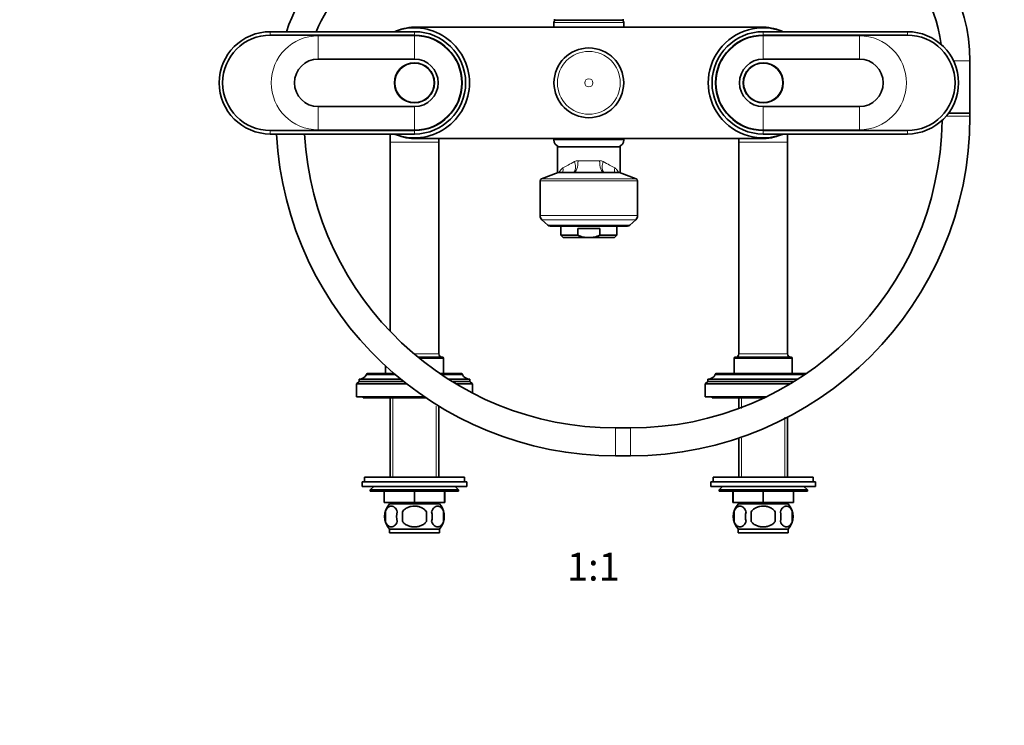
# Model space of a CAD drawing. Units: millimetres. Extents: x 0 to 1478, y 0 to 1758.
# Drawn here: x 423 to 847, y 879 to 1182 of the extents above; entities that cross this region are included whole.
import ezdxf
from ezdxf import colors
from ezdxf.entities.mleader import LeaderData, LeaderLine
from ezdxf.enums import TextEntityAlignment as Align
from ezdxf.math import Vec2, Vec3

# ---------------------------------------------------------------- set-up
doc = ezdxf.new("R2010")
doc.units = ezdxf.units.MM
doc.layers.add('DV1_Défaut', color=7, linetype='Continuous')
doc.layers.add('Défaut', color=7, linetype='Continuous')
doc.styles.add('SEACAD_ArialB', font='arialbd.ttf')

# ---------------------------------------------------------------- blocks, each defined once
blk = doc.blocks.new('_DOT')
at = {"color": 0}
blk.add_line((0, 0), (-1, 0), dxfattribs=at)
at = {"color": 0, "const_width": 0.333}
blk.add_lwpolyline([(-0.1665, 0, 1), (0.1665, 0, 1)], format="xyb", close=True, dxfattribs=at)
blk = doc.blocks.new('SE')
at = {"layer": 'DV1_Défaut', "color": 7, "linetype": 'Continuous', "lineweight": 35}
for p, q in [((654.04, 1182.14), (682.54, 1182.14)), ((594.29, 1179.14), (742.29, 1179.14)), ((653.29, 1181.14), (653.29, 1179.14)), ((683.29, 1179.14), (683.29, 1181.14)), ((593.29, 1177.14), (531.29, 1177.14)), ((531.29, 1175.64), (593.29, 1175.64)), ((805.29, 1177.14), (743.29, 1177.14)), ((743.29, 1175.64), (805.29, 1175.64)), ((593.29, 1165.34), (551.89, 1165.34)), ((784.69, 1165.34), (743.29, 1165.34)), ((832.21, 1142.17), (832.21, 1164.64)), ((551.89, 1144.94), (593.29, 1144.94)), ((743.29, 1144.94), (784.69, 1144.94)), ((823.06, 1142.17), (832.21, 1142.17)), ((832.21, 1142.17), (823.06, 1142.17)), ((832.21, 1140.78), (832.21, 1142.17)), ((593.29, 1134.64), (531.29, 1134.64)), ((531.29, 1133.14), (593.29, 1133.14)), ((582.79, 1133.14), (582.79, 1129.64)), ((742.29, 1131.14), (594.29, 1131.14)), ((603.79, 1129.64), (603.79, 1131.14)), ((653.29, 1131.14), (653.29, 1130.64)), ((683.29, 1130.64), (683.29, 1131.14)), ((732.79, 1131.14), (732.79, 1129.64)), ((805.29, 1134.64), (743.29, 1134.64)), ((743.29, 1133.14), (805.29, 1133.14)), ((753.79, 1129.64), (753.79, 1133.14)), ((582.79, 1129.64), (582.79, 1048.33)), ((603.79, 1038.64), (603.79, 1129.64)), ((654.79, 1127.64), (681.78, 1127.64)), ((654.79, 1116.45), (654.79, 1127.64)), ((681.78, 1127.64), (681.78, 1116.45)), ((732.79, 1129.64), (732.79, 1038.64)), ((753.79, 1038.64), (753.79, 1129.64)), ((655.12, 1116.58), (647.94, 1113.88)), ((655.47, 1116.64), (681.11, 1116.64)), ((688.64, 1113.88), (681.46, 1116.58)), ((647.29, 1112.95), (647.29, 1098.11)), ((689.29, 1098.11), (689.29, 1112.95)), ((648.11, 1096.26), (650.65, 1093.96)), ((651.63, 1093.58), (684.95, 1093.58)), ((656.29, 1093.58), (656.29, 1089.58)), ((680.29, 1089.58), (680.29, 1093.58)), ((685.93, 1093.96), (688.47, 1096.26)), ((663.49, 1089.58), (656.29, 1089.58)), ((656.29, 1089.58), (657.29, 1088.58)), ((668.29, 1088.58), (657.29, 1088.58)), ((673.08, 1092.58), (663.49, 1092.58)), ((663.49, 1089.58), (663.49, 1092.58)), ((668.29, 1088.58), (679.29, 1088.58)), ((673.08, 1089.58), (673.08, 1092.58)), ((673.08, 1089.58), (680.29, 1089.58)), ((679.29, 1088.58), (680.29, 1089.58)), ((580.79, 1033.48), (580.79, 1030.14)), ((605.29, 1037.14), (594.85, 1037.14)), ((605.79, 1030.14), (605.79, 1036.64)), ((730.79, 1036.64), (730.79, 1030.14)), ((755.29, 1037.14), (731.29, 1037.14)), ((755.79, 1030.14), (755.79, 1036.64)), ((572.69, 1029.84), (572.69, 1029.74)), ((585, 1029.74), (572.69, 1029.74)), ((584.53, 1030.14), (572.99, 1030.14)), ((613.59, 1030.14), (604.2, 1030.14)), ((613.89, 1029.74), (604.79, 1029.74)), ((613.89, 1029.74), (613.89, 1029.84)), ((722.69, 1029.84), (722.69, 1029.74)), ((761.21, 1029.74), (722.69, 1029.74)), ((761.8, 1030.14), (722.99, 1030.14)), ((569.49, 1026.74), (568.29, 1025.74)), ((589.89, 1025.74), (568.29, 1025.74)), ((568.29, 1025.74), (568.29, 1020.14)), ((587.39, 1027.74), (569.49, 1027.74)), ((569.49, 1027.74), (569.49, 1026.74)), ((588.63, 1026.74), (569.49, 1026.74)), ((617.09, 1027.74), (607.84, 1027.74)), ((617.09, 1026.74), (609.43, 1026.74)), ((618.29, 1025.74), (611.08, 1025.74)), ((617.09, 1026.74), (617.09, 1027.74)), ((618.29, 1025.74), (617.09, 1026.74)), ((618.29, 1021.73), (618.29, 1025.74)), ((719.49, 1026.74), (718.29, 1025.74)), ((754.92, 1025.74), (718.29, 1025.74)), ((718.29, 1025.74), (718.29, 1020.14)), ((758.16, 1027.74), (719.49, 1027.74)), ((719.49, 1027.74), (719.49, 1026.74)), ((756.57, 1026.74), (719.49, 1026.74)), ((597.56, 1020.14), (568.29, 1020.14)), ((571.29, 1020.14), (571.29, 1019.64)), ((598.3, 1019.64), (571.29, 1019.64)), ((582.79, 1019.64), (582.79, 985.64)), ((744.53, 1020.14), (718.29, 1020.14)), ((721.29, 1020.14), (721.29, 1019.64)), ((743.48, 1019.64), (721.29, 1019.64)), ((732.79, 1019.64), (732.79, 1015.14)), ((603.79, 985.64), (603.79, 1016.12)), ((753.79, 985.64), (753.79, 1011.37)), ((686.21, 1006.78), (679.79, 1006.78)), ((732.79, 1002.41), (732.79, 985.64)), ((679.79, 994.78), (686.21, 994.78)), ((615.79, 983.64), (570.79, 983.64)), ((570.79, 983.64), (570.79, 981.64)), ((614.79, 985.64), (571.79, 985.64)), ((571.79, 985.64), (571.79, 983.64)), ((614.79, 983.64), (614.79, 985.64)), ((615.79, 981.64), (615.79, 983.64)), ((765.79, 983.64), (720.79, 983.64)), ((720.79, 983.64), (720.79, 981.64)), ((764.79, 985.64), (721.79, 985.64)), ((721.79, 985.64), (721.79, 983.64)), ((764.79, 983.64), (764.79, 985.64)), ((765.79, 981.64), (765.79, 983.64)), ((615.79, 981.64), (570.79, 981.64)), ((575.79, 981.64), (574.29, 980.14)), ((612.29, 980.14), (574.29, 980.14)), ((574.29, 980.14), (574.29, 979.64)), ((574.29, 979.64), (612.29, 979.64)), ((580.29, 974.64), (580.29, 979.64)), ((580.31, 974.64), (580.31, 979.64)), ((593.27, 974.64), (593.27, 979.64)), ((593.31, 974.64), (593.31, 979.64)), ((606.27, 974.64), (606.27, 979.64)), ((606.29, 974.64), (606.29, 979.64)), ((612.29, 980.14), (610.79, 981.64)), ((612.29, 979.64), (612.29, 980.14)), ((765.79, 981.64), (720.79, 981.64)), ((725.79, 981.64), (724.29, 980.14)), ((762.29, 980.14), (724.29, 980.14)), ((724.29, 980.14), (724.29, 979.64)), ((724.29, 979.64), (762.29, 979.64)), ((730.29, 974.64), (730.29, 979.64)), ((730.31, 974.64), (730.31, 979.64)), ((743.27, 974.64), (743.27, 979.64)), ((743.31, 974.64), (743.31, 979.64)), ((756.27, 974.64), (756.27, 979.64)), ((756.29, 974.64), (756.29, 979.64)), ((762.29, 980.14), (760.79, 981.64)), ((762.29, 979.64), (762.29, 980.14)), ((580.29, 974.64), (580.31, 974.64)), ((593.27, 974.64), (580.31, 974.64)), ((582.59, 974.14), (603.99, 974.14)), ((582.79, 974.64), (582.79, 974.14)), ((593.27, 974.64), (593.31, 974.64)), ((606.27, 974.64), (593.31, 974.64)), ((603.79, 974.14), (603.79, 974.64)), ((606.27, 974.64), (606.29, 974.64)), ((730.29, 974.64), (730.31, 974.64)), ((743.27, 974.64), (730.31, 974.64)), ((732.59, 974.14), (753.99, 974.14)), ((732.79, 974.64), (732.79, 974.14)), ((743.27, 974.64), (743.31, 974.64)), ((756.27, 974.64), (743.31, 974.64)), ((753.79, 974.14), (753.79, 974.64)), ((756.27, 974.64), (756.29, 974.64)), ((580.77, 970.76), (580.77, 966.56)), ((588.16, 966.56), (588.16, 970.76)), ((598.41, 970.76), (598.41, 966.56)), ((605.81, 970.76), (605.81, 966.56)), ((730.77, 970.76), (730.77, 966.56)), ((738.16, 966.56), (738.16, 970.76)), ((748.41, 970.76), (748.41, 966.56)), ((755.81, 970.76), (755.81, 966.56)), ((582.59, 963.18), (603.99, 963.18)), ((582.59, 963.18), (582.59, 961.64)), ((582.59, 961.64), (603.99, 961.64)), ((603.99, 961.64), (603.99, 963.18)), ((732.59, 963.18), (753.99, 963.18)), ((732.59, 963.18), (732.59, 961.64)), ((732.59, 961.64), (753.99, 961.64)), ((753.99, 961.64), (753.99, 963.18))]:
    blk.add_line(p, q, dxfattribs=at)
at = {"layer": 'DV1_Défaut', "color": 7, "linetype": 'Continuous', "lineweight": 18}
for p, q in [((683.29, 1181.14), (653.29, 1181.14)), ((531.29, 1175.64), (531.29, 1177.14)), ((593.29, 1175.33), (551.89, 1175.33)), ((551.89, 1165.34), (551.89, 1175.33)), ((593.29, 1175.64), (593.29, 1177.14)), ((593.29, 1165.34), (593.29, 1175.33)), ((743.29, 1175.64), (743.29, 1177.14)), ((743.29, 1165.34), (743.29, 1175.33)), ((784.69, 1175.33), (743.29, 1175.33)), ((784.69, 1165.34), (784.69, 1175.33)), ((805.29, 1175.64), (805.29, 1177.14)), ((832.21, 1164.64), (825.13, 1164.64)), ((551.89, 1144.94), (551.89, 1134.95)), ((593.29, 1144.94), (593.29, 1134.95)), ((743.29, 1144.94), (743.29, 1134.95)), ((784.69, 1144.94), (784.69, 1134.95)), ((821.96, 1140.78), (832.21, 1140.78)), ((531.29, 1134.64), (531.29, 1133.14)), ((551.89, 1134.95), (593.29, 1134.95)), ((593.29, 1134.64), (593.29, 1133.14)), ((743.29, 1134.95), (784.69, 1134.95)), ((743.29, 1134.64), (743.29, 1133.14)), ((805.29, 1134.64), (805.29, 1133.14)), ((603.79, 1129.64), (582.79, 1129.64)), ((653.29, 1130.64), (683.29, 1130.64)), ((753.79, 1129.64), (732.79, 1129.64)), ((663.65, 1121.64), (672.93, 1121.64)), ((647.94, 1113.88), (688.64, 1113.88)), ((681.46, 1116.58), (655.12, 1116.58)), ((689.29, 1112.95), (647.29, 1112.95)), ((647.29, 1098.11), (689.29, 1098.11)), ((688.47, 1096.26), (648.11, 1096.26)), ((650.65, 1093.96), (685.93, 1093.96)), ((593.05, 1038.64), (603.79, 1038.64)), ((732.79, 1038.64), (753.79, 1038.64)), ((605.79, 1036.64), (595.47, 1036.64)), ((755.79, 1036.64), (730.79, 1036.64)), ((584.88, 1029.84), (572.69, 1029.84)), ((613.89, 1029.84), (604.64, 1029.84)), ((761.36, 1029.84), (722.69, 1029.84)), ((583.97, 1019.64), (583.97, 985.64)), ((733.97, 1019.64), (733.97, 1015.14)), ((602.6, 1016.12), (602.6, 985.64)), ((752.6, 1011.37), (752.6, 985.64)), ((679.79, 1006.78), (679.79, 994.78)), ((686.21, 1006.78), (686.21, 994.78)), ((733.97, 1002.41), (733.97, 985.64)), ((583.97, 974.64), (583.97, 974.14)), ((602.6, 974.64), (602.6, 974.14)), ((733.97, 974.64), (733.97, 974.14)), ((752.6, 974.64), (752.6, 974.14))]:
    blk.add_line(p, q, dxfattribs=at)
at = {"layer": 'DV1_Défaut', "color": 7, "linetype": 'Continuous', "lineweight": 35}
for centre, radius in [((668.29, 1155.14), 14.99), ((593.29, 1155.14), 8.62), ((593.29, 1155.14), 8.5), ((743.29, 1155.14), 8.62), ((743.29, 1155.14), 8.5)]:
    blk.add_circle(centre, radius, dxfattribs=at)
at = {"layer": 'DV1_Défaut', "color": 7, "linetype": 'Continuous', "lineweight": 18}
for radius in [14.98, 13.52, 1.74]:
    blk.add_circle((668.29, 1155.14), radius, dxfattribs=at)
at = {"layer": 'DV1_Défaut', "color": 7, "linetype": 'Continuous', "lineweight": 35}
for centre, radius, start, end in [((614.79, 1150.78), 81, 90, 161.0111), ((761.21, 1164.64), 71, 0, 60), ((614.79, 1150.78), 69, 90, 157.5441), ((761.21, 1164.64), 59, 6.8559, 60), ((654.04, 1184.14), 2, 248.0001, 270), ((654.29, 1181.14), 1, 90, 180), ((682.29, 1181.14), 1, 0, 90), ((682.54, 1184.14), 2, 270, 292.0354), ((593.29, 1155.14), 23.65, 0, 111.5289), ((594.29, 1155.14), 24, 90, 111.6097), ((743.29, 1155.14), 23.65, 68.4711, 291.5289), ((742.29, 1155.14), 24, 68.3903, 90), ((531.29, 1155.14), 22, 90, 270), ((531.29, 1155.14), 20.5, 90, 270), ((593.29, 1155.14), 22, 270, 90), ((593.29, 1155.14), 20.5, 270, 90), ((743.29, 1155.14), 22, 90, 270), ((743.29, 1155.14), 20.5, 90, 270), ((805.29, 1155.14), 22, 270, 90), ((805.29, 1155.14), 20.5, 270, 90), ((551.89, 1155.14), 10.2, 90, 270), ((593.29, 1155.14), 10.2, 270, 90), ((743.29, 1155.14), 10.2, 90, 270), ((784.69, 1155.14), 10.2, 270, 90), ((593.29, 1155.14), 23.65, 248.4711, 0), ((686.21, 1140.78), 146, 270, 0), ((686.21, 1140.78), 134, 270, 359.2215), ((679.79, 1140.78), 146, 183.0011, 270), ((679.79, 1140.78), 134, 183.2701, 270), ((594.29, 1155.14), 24, 248.3903, 270), ((742.29, 1155.14), 24, 270, 291.6097), ((656.54, 1130.64), 3.26, 180, 247.3083), ((680.03, 1130.64), 3.26, 292.6917, 0), ((648.29, 1112.95), 1, 110.556, 180), ((655.47, 1115.64), 1, 90, 110.556), ((681.11, 1115.64), 1, 69.444, 90), ((688.29, 1112.95), 1, 0, 69.444), ((649.79, 1098.11), 2.5, 180, 227.8075), ((686.79, 1098.11), 2.5, 312.1925, 0), ((651.63, 1095.04), 1.46, 227.8075, 270), ((684.95, 1095.04), 1.46, 270, 312.1925), ((605.29, 1038.64), 1.5, 180, 270), ((731.29, 1038.64), 1.5, 270, 0), ((755.29, 1038.64), 1.5, 180, 270), ((605.29, 1036.64), 0.5, 0, 90), ((731.29, 1036.64), 0.5, 90, 180), ((755.29, 1036.64), 0.5, 0, 90), ((569.49, 1031.3), 3.56, 270, 334.0108), ((572.99, 1029.84), 0.3, 90, 180), ((613.59, 1029.84), 0.3, 0, 90), ((617.09, 1031.3), 3.56, 205.9892, 270), ((719.49, 1031.3), 3.56, 270, 334.0108), ((722.99, 1029.84), 0.3, 90, 180), ((588.42, 968.66), 8, 136.7732, 223.2268), ((598.16, 968.66), 8, 9.5519, 43.2268), ((738.42, 968.66), 8, 136.7732, 223.2268), ((748.16, 968.66), 8, 316.7732, 43.2268), ((588.94, 968.66), 8.44, 165.5825, 194.4175), ((593.83, 968.66), 8.21, 165.1718, 194.8282), ((590.36, 968.66), 10.53, 348.4935, 11.5065), ((597.51, 968.66), 8.56, 345.7954, 14.2046), ((738.94, 968.66), 8.44, 165.5825, 194.4175), ((743.83, 968.66), 8.21, 165.1718, 194.8282), ((740.36, 968.66), 10.53, 348.4935, 11.5065), ((747.51, 968.66), 8.56, 345.7954, 14.2046), ((598.16, 968.66), 8, 316.7732, 348.1949)]:
    blk.add_arc(centre, radius, start, end, dxfattribs=at)
at = {"layer": 'DV1_Défaut', "color": 7, "linetype": 'Continuous', "lineweight": 18}
for centre, radius, start, end in [((551.89, 1155.14), 20.19, 90, 270), ((593.29, 1155.14), 20.19, 270, 90), ((743.29, 1155.14), 20.19, 90, 270), ((784.69, 1155.14), 20.19, 270, 90), ((660.55, 1113.88), 5.77, 125.8201, 150.9446), ((663.66, 1118.45), 3.19, 90.266, 118.3198), ((672.91, 1118.45), 3.19, 61.6779, 89.7363)]:
    blk.add_arc(centre, radius, start, end, dxfattribs=at)
for centre, major_axis, ratio, start_param, end_param in [((653.05, 1118.57), (-1.89, 4.63), 0.802404, 3.989624, 4.395883), ((668.29, 1124.02), (-13.5, -6.93), 0.025319, -1.11158, -0.616023), ((659.87, 1121.26), (-1.8, 4.66), 0.430129, 3.193303, 4.547779), ((661.93, 1121.64), (0, -5), 0.343782, 0, 1.570796), ((674.65, 1121.64), (0, -5), 0.343782, 4.712389, 6.283185), ((676.7, 1121.26), (1.8, 4.66), 0.430129, 1.735406, 3.089882), ((668.29, 1124.02), (13.5, -6.93), 0.025319, 0.616023, 1.11158), ((683.52, 1118.57), (1.89, 4.63), 0.802404, 1.887302, 2.293561)]:
    blk.add_ellipse(centre, major_axis=major_axis, ratio=ratio, start_param=start_param, end_param=end_param, dxfattribs=at)
blk.add_open_spline([(679.41, 1118.57), (679.83, 1118.33), (680.19, 1118.01), (680.72, 1117.35), (680.92, 1117.02), (681.09, 1116.68)], degree=3, knots=[0, 0, 0, 0, 0.554864, 0.554864, 1, 1, 1, 1], dxfattribs=at)
at = {"layer": 'DV1_Défaut', "color": 7, "linetype": 'Continuous', "lineweight": 35}
for points, knots in [([(668.29, 1088.58), (667.46, 1088.58), (666.64, 1088.67), (665.44, 1088.93), (665.05, 1089.04), (664.26, 1089.28), (663.87, 1089.42), (663.49, 1089.58)], [0, 0, 0, 0, 0.5, 0.5, 0.75, 0.75, 1, 1, 1, 1]), ([(668.29, 1088.58), (668.7, 1088.58), (669.11, 1088.6), (669.93, 1088.69), (670.34, 1088.76), (671.55, 1089.02), (672.32, 1089.27), (673.08, 1089.58)], [0, 0, 0, 0, 0.25, 0.25, 0.5, 0.5, 1, 1, 1, 1]), ([(580.77, 970.76), (580.9, 971.17), (581.07, 971.52), (581.36, 971.98), (581.46, 972.12), (581.68, 972.36), (581.78, 972.47), (582.12, 972.76), (582.36, 972.91), (582.84, 973.09), (583.08, 973.14), (583.57, 973.14), (583.82, 973.09), (584.18, 972.95), (584.29, 972.9), (584.53, 972.75), (584.64, 972.67), (584.98, 972.38), (585.19, 972.14), (585.58, 971.53), (585.75, 971.17), (585.89, 970.76)], [0, 0, 0, 0, 0.125, 0.125, 0.1875, 0.1875, 0.25, 0.25, 0.375, 0.375, 0.5, 0.5, 0.625, 0.625, 0.6875, 0.6875, 0.75, 0.75, 0.875, 0.875, 1, 1, 1, 1]), ([(588.16, 970.76), (588.3, 970.97), (588.46, 971.16), (588.79, 971.52), (588.98, 971.68), (589.56, 972.14), (589.98, 972.38), (590.66, 972.67), (590.89, 972.76), (591.36, 972.9), (591.6, 972.96), (592.32, 973.09), (592.8, 973.14), (593.79, 973.14), (594.27, 973.09), (595.23, 972.91), (595.7, 972.76), (596.37, 972.47), (596.59, 972.36), (597.01, 972.12), (597.22, 971.98), (597.8, 971.53), (598.14, 971.17), (598.41, 970.76)], [0, 0, 0, 0, 0.0625, 0.0625, 0.125, 0.125, 0.25, 0.25, 0.3125, 0.3125, 0.375, 0.375, 0.5, 0.5, 0.625, 0.625, 0.75, 0.75, 0.8125, 0.8125, 0.875, 0.875, 1, 1, 1, 1]), ([(605.81, 970.76), (605.67, 971.17), (605.5, 971.52), (605.21, 971.98), (605.11, 972.12), (604.9, 972.36), (604.79, 972.47), (604.45, 972.76), (604.22, 972.91), (603.74, 973.09), (603.49, 973.14), (603, 973.14), (602.76, 973.09), (602.4, 972.95), (602.28, 972.9), (602.05, 972.75), (601.93, 972.67), (601.59, 972.38), (601.38, 972.14), (600.99, 971.53), (600.82, 971.17), (600.68, 970.76)], [0, 0, 0, 0, 0.125, 0.125, 0.1875, 0.1875, 0.25, 0.25, 0.375, 0.375, 0.5, 0.5, 0.625, 0.625, 0.6875, 0.6875, 0.75, 0.75, 0.875, 0.875, 1, 1, 1, 1]), ([(730.77, 970.76), (730.9, 971.17), (731.07, 971.52), (731.36, 971.98), (731.46, 972.12), (731.68, 972.36), (731.78, 972.47), (732.12, 972.76), (732.36, 972.91), (732.84, 973.09), (733.08, 973.14), (733.57, 973.14), (733.82, 973.09), (734.18, 972.95), (734.29, 972.9), (734.53, 972.75), (734.64, 972.67), (734.98, 972.38), (735.19, 972.14), (735.58, 971.53), (735.75, 971.17), (735.89, 970.76)], [0, 0, 0, 0, 0.125, 0.125, 0.1875, 0.1875, 0.25, 0.25, 0.375, 0.375, 0.5, 0.5, 0.625, 0.625, 0.6875, 0.6875, 0.75, 0.75, 0.875, 0.875, 1, 1, 1, 1]), ([(738.16, 970.76), (738.3, 970.97), (738.46, 971.16), (738.79, 971.52), (738.98, 971.68), (739.56, 972.14), (739.98, 972.38), (740.66, 972.67), (740.89, 972.76), (741.36, 972.9), (741.6, 972.96), (742.32, 973.09), (742.8, 973.14), (743.79, 973.14), (744.27, 973.09), (745.23, 972.91), (745.7, 972.76), (746.37, 972.47), (746.59, 972.36), (747.01, 972.12), (747.22, 971.98), (747.8, 971.53), (748.14, 971.17), (748.41, 970.76)], [0, 0, 0, 0, 0.0625, 0.0625, 0.125, 0.125, 0.25, 0.25, 0.3125, 0.3125, 0.375, 0.375, 0.5, 0.5, 0.625, 0.625, 0.75, 0.75, 0.8125, 0.8125, 0.875, 0.875, 1, 1, 1, 1]), ([(755.81, 970.76), (755.67, 971.17), (755.5, 971.52), (755.21, 971.98), (755.11, 972.12), (754.9, 972.36), (754.79, 972.47), (754.45, 972.76), (754.22, 972.91), (753.74, 973.09), (753.49, 973.14), (753, 973.14), (752.76, 973.09), (752.4, 972.95), (752.28, 972.9), (752.05, 972.75), (751.93, 972.67), (751.59, 972.38), (751.38, 972.14), (750.99, 971.53), (750.82, 971.17), (750.68, 970.76)], [0, 0, 0, 0, 0.125, 0.125, 0.1875, 0.1875, 0.25, 0.25, 0.375, 0.375, 0.5, 0.5, 0.625, 0.625, 0.6875, 0.6875, 0.75, 0.75, 0.875, 0.875, 1, 1, 1, 1]), ([(585.89, 966.56), (585.75, 966.15), (585.58, 965.8), (585.3, 965.35), (585.19, 965.21), (584.98, 964.96), (584.87, 964.85), (584.54, 964.56), (584.3, 964.42), (583.82, 964.23), (583.57, 964.18), (583.08, 964.18), (582.84, 964.23), (582.48, 964.37), (582.36, 964.43), (582.13, 964.57), (582.01, 964.65), (581.67, 964.94), (581.46, 965.19), (581.07, 965.8), (580.9, 966.15), (580.77, 966.56)], [0, 0, 0, 0, 0.125, 0.125, 0.1875, 0.1875, 0.25, 0.25, 0.375, 0.375, 0.5, 0.5, 0.625, 0.625, 0.6875, 0.6875, 0.75, 0.75, 0.875, 0.875, 1, 1, 1, 1]), ([(598.41, 966.56), (598.14, 966.15), (597.79, 965.79), (597.02, 965.19), (596.59, 964.94), (595.69, 964.56), (595.23, 964.42), (594.26, 964.23), (593.77, 964.18), (592.8, 964.18), (592.3, 964.23), (591.35, 964.42), (590.88, 964.56), (590.21, 964.85), (589.99, 964.96), (589.56, 965.2), (589.36, 965.34), (588.78, 965.79), (588.44, 966.15), (588.16, 966.56)], [0, 0, 0, 0, 0.125, 0.125, 0.25, 0.25, 0.375, 0.375, 0.5, 0.5, 0.625, 0.625, 0.75, 0.75, 0.8125, 0.8125, 0.875, 0.875, 1, 1, 1, 1]), ([(600.68, 966.56), (600.82, 966.15), (600.99, 965.8), (601.28, 965.35), (601.38, 965.21), (601.59, 964.96), (601.7, 964.85), (602.04, 964.56), (602.28, 964.42), (602.76, 964.23), (603, 964.18), (603.49, 964.18), (603.74, 964.23), (604.09, 964.37), (604.21, 964.43), (604.45, 964.57), (604.56, 964.65), (604.9, 964.94), (605.11, 965.19), (605.5, 965.8), (605.67, 966.15), (605.81, 966.56)], [0, 0, 0, 0, 0.125, 0.125, 0.1875, 0.1875, 0.25, 0.25, 0.375, 0.375, 0.5, 0.5, 0.625, 0.625, 0.6875, 0.6875, 0.75, 0.75, 0.875, 0.875, 1, 1, 1, 1]), ([(735.89, 966.56), (735.75, 966.15), (735.58, 965.8), (735.3, 965.35), (735.19, 965.21), (734.98, 964.96), (734.87, 964.85), (734.54, 964.56), (734.3, 964.42), (733.82, 964.23), (733.57, 964.18), (733.08, 964.18), (732.84, 964.23), (732.48, 964.37), (732.36, 964.43), (732.13, 964.57), (732.01, 964.65), (731.67, 964.94), (731.46, 965.19), (731.07, 965.8), (730.9, 966.15), (730.77, 966.56)], [0, 0, 0, 0, 0.125, 0.125, 0.1875, 0.1875, 0.25, 0.25, 0.375, 0.375, 0.5, 0.5, 0.625, 0.625, 0.6875, 0.6875, 0.75, 0.75, 0.875, 0.875, 1, 1, 1, 1]), ([(748.41, 966.56), (748.14, 966.15), (747.79, 965.79), (747.02, 965.19), (746.59, 964.94), (745.69, 964.56), (745.23, 964.42), (744.26, 964.23), (743.77, 964.18), (742.8, 964.18), (742.3, 964.23), (741.35, 964.42), (740.88, 964.56), (740.21, 964.85), (739.99, 964.96), (739.56, 965.2), (739.36, 965.34), (738.78, 965.79), (738.44, 966.15), (738.16, 966.56)], [0, 0, 0, 0, 0.125, 0.125, 0.25, 0.25, 0.375, 0.375, 0.5, 0.5, 0.625, 0.625, 0.75, 0.75, 0.8125, 0.8125, 0.875, 0.875, 1, 1, 1, 1]), ([(750.68, 966.56), (750.82, 966.15), (750.99, 965.8), (751.28, 965.35), (751.38, 965.21), (751.59, 964.96), (751.7, 964.85), (752.04, 964.56), (752.28, 964.42), (752.76, 964.23), (753, 964.18), (753.49, 964.18), (753.74, 964.23), (754.09, 964.37), (754.21, 964.43), (754.45, 964.57), (754.56, 964.65), (754.9, 964.94), (755.11, 965.19), (755.5, 965.8), (755.67, 966.15), (755.81, 966.56)], [0, 0, 0, 0, 0.125, 0.125, 0.1875, 0.1875, 0.25, 0.25, 0.375, 0.375, 0.5, 0.5, 0.625, 0.625, 0.6875, 0.6875, 0.75, 0.75, 0.875, 0.875, 1, 1, 1, 1])]:
    blk.add_open_spline(points, degree=3, knots=knots, dxfattribs=at)

msp = doc.modelspace()

# ---------------------------------------------------------------- block references
at = {"layer": 'Défaut'}
msp.add_blockref('SE', (0, 0), dxfattribs=at)

# ---------------------------------------------------------------- texts
at = {"layer": 'Défaut', "color": 7, "linetype": 'Continuous', "lineweight": 35, "style": 'SEACAD_ArialB'}
msp.add_text('1:1', height=12, dxfattribs=at).set_placement((658.88, 953.14), align=Align.TOP_LEFT)

# ---------------------------------------------------------------- leaders
at = {"layer": 'Défaut', "color": 7, "linetype": 'Continuous', "lineweight": 18}
ml = msp.add_multileader_mtext('Standard', dxfattribs=at)
ml.set_content('{\\pxsm0.9;\\fSolid Edge ISO|b1||i0||c0|p34;\\W1.;03/09/2020\\P}', color=256)
ml.set_leader_properties()
ml.set_arrow_properties(name='DOT')
ml.build(insert=Vec2(0, 0))
ml.multileader.update_dxf_attribs({"leader_type": 0, "dogleg_length": 0, "arrow_head_size": 12})
ctx = ml.context
ctx.base_point, ctx.char_height, ctx.arrow_head_size, ctx.landing_gap_size = Vec3(1390.41, 1750.71), 12, 12, 4.2
notes = []
notes.append((ctx, [(0, (0, 0, 0), (0, 0), (1, 0), 1, [])]))
ctx.mtext.insert = Vec3(1392.41, 1756.83)
for ctx, leaders in notes:
    for number, flags, end, landing, length, lines in leaders:
        leader = LeaderData()
        leader.index, (leader.has_last_leader_line, leader.has_dogleg_vector, leader.attachment_direction) = number, flags
        leader.last_leader_point, leader.dogleg_vector, leader.dogleg_length = Vec3(end), Vec3(landing), length
        for number, points, colour, breaks in lines:
            line = LeaderLine()
            line.index, line.vertices, line.color, line.breaks = number, Vec3.list(points), colors.encode_raw_color(colour), breaks
            leader.lines.append(line)
        ctx.leaders.append(leader)

doc.saveas('drawing.dxf')
